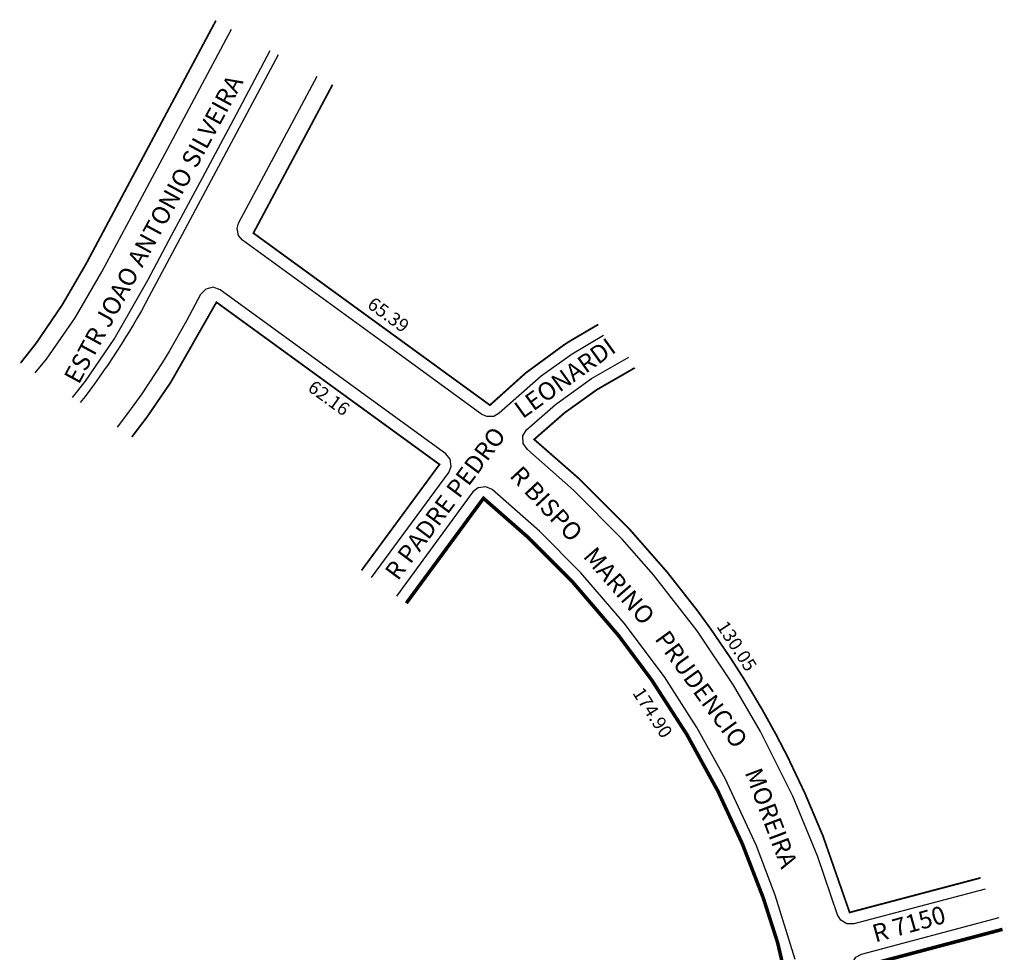
# Model space of a CAD drawing. Units: millimetres. Extents: x 1405 to 2186, y -645 to 476.
# Drawn here: x 1965 to 2186, y 266 to 476 of the extents above; entities that cross this region are included whole.
import ezdxf

# ---------------------------------------------------------------- set-up
doc = ezdxf.new("R2010")
doc.units = ezdxf.units.MM
doc.styles.add('ROMANS', font='arial.ttf', dxfattribs={"height": 1.5})
doc.styles.get("Standard").update_dxf_attribs({"font": 'arial.ttf'})

msp = doc.modelspace()

# ---------------------------------------------------------------- linework, layer by layer
at = {"const_width": 0.4}
for points in [[(1964.78, 398.98), (1968.28, 403.41), (1974.16, 412.06), (1979.6, 421.42), (1984.36, 430.35), (1989.02, 439.09), (1993.77, 448), (1999.28, 458.32), (2005.17, 469.36), (2008.81, 476.18)], [(2094.99, 407.67), (2088.42, 403.81), (2087.22, 403.03), (2078.62, 396.72), (2070.56, 389.47), (2017.25, 428.26), (2029.55, 451.31), (2035.09, 461.71)], [(2041.62, 352.2), (2059.2, 376.1), (2037.66, 391.77), (2008.93, 412.67), (1998.63, 394.62), (1993.26, 386.76), (1989.86, 382.3)], [(2103.22, 397.88), (2094.7, 392.98), (2087.36, 387.72), (2080.53, 381.74), (2090.53, 372.99), (2102.03, 361.49), (2110.45, 351.89), (2117.35, 343.1), (2120.36, 338.95), (2124.76, 332.5), (2127.74, 327.85), (2131.95, 320.8), (2135.08, 315.14), (2137.68, 310.12), (2141.53, 302.01), (2145.62, 292.34), (2151.63, 275.09), (2181.13, 282.89)]]:
    msp.add_lwpolyline(points, dxfattribs=at)
at = {"lineweight": -3}
msp.add_lwpolyline([(1968.09, 396.78), (1970.59, 399.81), (1977.05, 409.15), (1983.13, 419.54), (1989.85, 432.14), (1997.35, 446.19), (2004.59, 459.77), (2012.31, 474.25)], dxfattribs=at)
at = {"lineweight": -2}
for points in [[(1976.47, 391.21), (1979.41, 394.91), (1985.84, 404.34), (1993.44, 417.63), (1998.91, 427.87), (2005.77, 440.74), (2013.41, 455.06), (2021.07, 469.42)], [(2096.19, 405.19), (2089.07, 400.95), (2082.14, 396.01), (2072.65, 387.67), (2071.43, 386.93), (2069.86, 386.88), (2068.77, 387.38), (2047.87, 402.59), (2014.79, 426.65), (2013.88, 427.72), (2013.56, 429.31), (2013.9, 430.49), (2031.59, 463.64)], [(2043.84, 350.58), (2061.27, 374.27), (2061.82, 375.6), (2061.57, 377.3), (2060.61, 378.47), (2035.92, 396.43), (2009.76, 415.47), (2008.18, 416.04), (2006.52, 415.65), (2005.35, 414.45), (2002.17, 408.5), (1998.34, 401.75), (1996.66, 399), (1992.1, 392.05), (1989.13, 387.87), (1986.53, 384.52)], [(2182.21, 280.34), (2152.57, 272.49), (2151, 272.5), (2149.62, 273.34), (2148.93, 274.52), (2144.48, 287.65), (2138.82, 301.34), (2131.54, 315.9), (2125.43, 326.36), (2117.26, 338.56), (2107.44, 351.2), (2100.37, 359.24), (2089.4, 370.29), (2079, 379.44), (2078.06, 380.8), (2078.01, 382.53), (2078.83, 383.92), (2085.31, 389.59), (2093.48, 395.46), (2101.9, 400.29)], [(2139.33, 264.46), (2134.85, 279.01), (2130.61, 290.11), (2123.57, 305.32), (2117.22, 316.77), (2109.9, 328.18), (2100.84, 340.33), (2091.06, 351.63), (2081.7, 361.05), (2071.06, 370.43), (2069.62, 371.08), (2067.93, 370.85), (2066.74, 369.89), (2049.49, 346.44)], [(2111.47, 169.3), (2117.18, 174.97), (2119.78, 177.75), (2129.01, 188.29), (2138.41, 200.39), (2142.84, 207.16), (2146.86, 215.04), (2149.67, 222.36), (2151.77, 230.05), (2153.16, 238.56), (2153.61, 246.32), (2153.3, 254.2), (2152.15, 262.24), (2152.25, 263.76), (2153.05, 265.01), (2154.33, 265.71), (2185.35, 273.93)]]:
    msp.add_lwpolyline(points, dxfattribs=at)
at = {"color": 7, "linetype": 'Continuous'}
msp.add_lwpolyline([(2022.82, 468.46), (2015.18, 454.12), (1993.72, 413.89, -0.042912), (1978.23, 390.04)], format="xyb", dxfattribs=at)
at = {"lineweight": 40, "const_width": 0.8}
for points in [[(2051.71, 344.81), (2069.11, 368.47), (2079.2, 359.63), (2089.29, 349.49), (2099.57, 337.51), (2106.99, 327.54), (2114.93, 315.24), (2121.93, 302.47), (2127.47, 290.5), (2132.15, 278.41), (2135.38, 268.36), (2138.18, 256.44), (2138.84, 248.81), (2138.53, 240.46), (2137.12, 232.16), (2134.71, 224.29), (2131.3, 217.29), (2094.72, 243.66)], [(2186.09, 271.28), (2154.8, 262.99), (2156.02, 254.6), (2156.36, 246.14), (2155.85, 237.84), (2154.41, 229.27), (2152.37, 221.77), (2149.17, 213.47), (2147.82, 210.61), (2145.2, 205.76), (2140.63, 198.77), (2134.73, 190.99), (2131.2, 186.63), (2121.54, 175.6), (2107.89, 162.03)]]:
    msp.add_lwpolyline(points, dxfattribs=at)

# ---------------------------------------------------------------- texts
at = {"lineweight": -3, "style": 'ROMANS'}
for s, rotation, p in [('ESTR JOAO ANTONIO SILVEIRA', 61.467, (1977.88, 393.97)), ('LEONARDI', 35.6921, (2077.93, 386.27)), ('R PADRE PEDRO', 53.265, (2049.82, 349.69)), ('R 7150', 15.6853, (2157.43, 268.3))]:
    msp.add_text(s, height=4, rotation=rotation, dxfattribs=at).set_placement(p)
at = {"char_height": 3, "width": 28.6472, "attachment_point": 1}
for s, insert, rotation in [('65.39', (2044.44, 414.06), 323.9619), ('62.16', (2031.04, 395.3), 323.9619), ('130.05', (2124.05, 341.21), 303.2115), ('174.90', (2105.1, 326.21), 302.8457)]:
    msp.add_mtext(s, dxfattribs=dict(at, insert=insert, rotation=rotation))
at = {"lineweight": -3, "char_height": 4, "width": 44.553, "attachment_point": 1, "style": 'ROMANS'}
for s, insert, rotation in [('R BISPO', (2077.73, 376.14), 312.9903), ('MARINO', (2094.41, 357.91), 310.9292), ('PRUDENCIO', (2110.79, 339.11), 305.9117), ('MOREIRA', (2131.67, 308.1), 290.738)]:
    msp.add_mtext(s, dxfattribs=dict(at, insert=insert, rotation=rotation))

doc.saveas('drawing.dxf')
